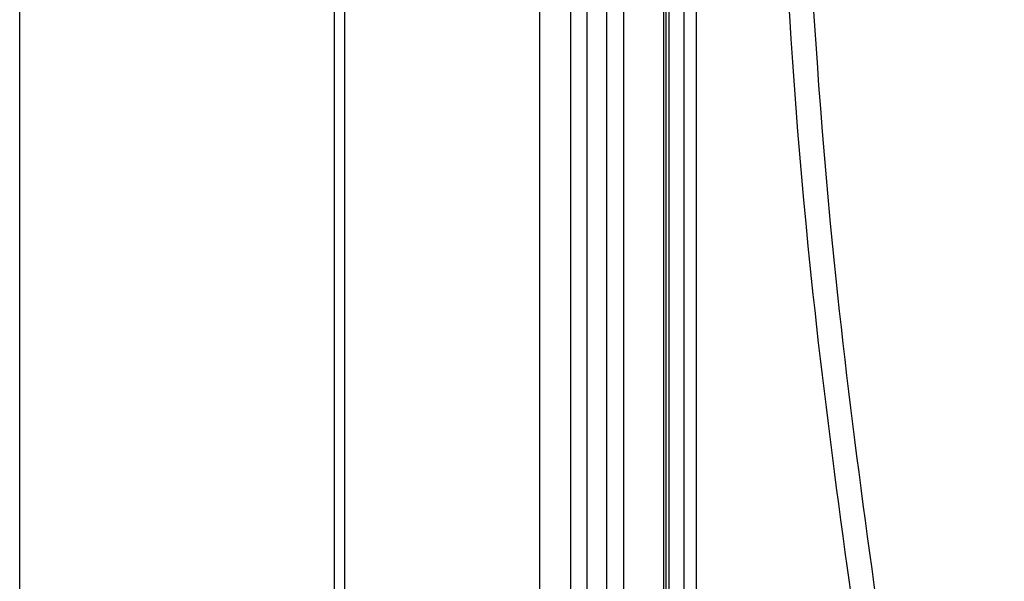
# Model space of a CAD drawing. Units: millimetres. Extents: x -53222 to 3683214, y -24186 to 15778.
# Drawn here: x -38948 to -38755, y -12793 to -12683 of the extents above; entities that cross this region are included whole.
import ezdxf

# ---------------------------------------------------------------- set-up
doc = ezdxf.new("R2010")
doc.units = ezdxf.units.MM
doc.header["$LTSCALE"] = 46.255
doc.layers.get('0').update_dxf_attribs({"linetype": 'CONTINUOUS'})

msp = doc.modelspace()

# ---------------------------------------------------------------- linework, layer by layer
at = {"color": 7, "linetype": 'Continuous'}
for p, q in [((-38836.86829, -13353.24814), (-38836.86829, -11337.54698)), ((-38833.03283, -13353.24814), (-38833.03283, -11337.54698)), ((-38820.95934, -11476.24814), (-38820.95934, -13344.24814)), ((-38820.8623, -13344.24814), (-38820.8623, -11476.24814)), ((-38817.94424, -13344.24814), (-38817.94424, -11476.24814)), ((-38815.59035, -11476.24814), (-38815.59035, -13344.24814)), ((-38821.48655, -11604.36341), (-38821.48655, -13009.24814)), ((-38846.12026, -13353.18878), (-38846.12026, -11628.21777)), ((-38840.1449, -11628.26724), (-38840.1449, -13353.23825)), ((-38829.75622, -11628.26724), (-38829.75622, -13353.23825)), ((-38821.97484, -11628.20282), (-38821.97484, -13009.24814)), ((-38947.69496, -12836.66235), (-38947.69496, -12364.24814)), ((-38886.18655, -12836.66235), (-38886.18655, -12398.87814)), ((-38884.18655, -12855.87814), (-38884.18655, -12398.84654))]:
    msp.add_line(p, q, dxfattribs=at)
for points in [[(-38937.34684, -13250.47423), (-38934.40141, -13224.89803), (-38860.36236, -13133.7786), (-38808.24025, -13065.30469), (-38777.55987, -12984.62383), (-38780.78965, -12828.10299), (-38793.70739, -12727.25187), (-38801.42845, -12582.81978), (-38804.12571, -12458.25375), (-38779.19626, -11911.02559), (-38775.71409, -11500.46257), (-38813.76421, -11288.51082)], [(-38932.55562, -13250.57219), (-38929.61019, -13224.99599), (-38855.57114, -13133.87656), (-38803.44903, -13065.40265), (-38772.76865, -12984.72179), (-38775.99843, -12828.20095), (-38788.91617, -12727.34983), (-38796.63723, -12582.91774), (-38799.33449, -12458.35171), (-38774.40504, -11911.12355), (-38770.92286, -11500.56053), (-38808.97299, -11288.60878)]]:
    msp.add_spline(points, degree=3)

doc.saveas('drawing.dxf')
